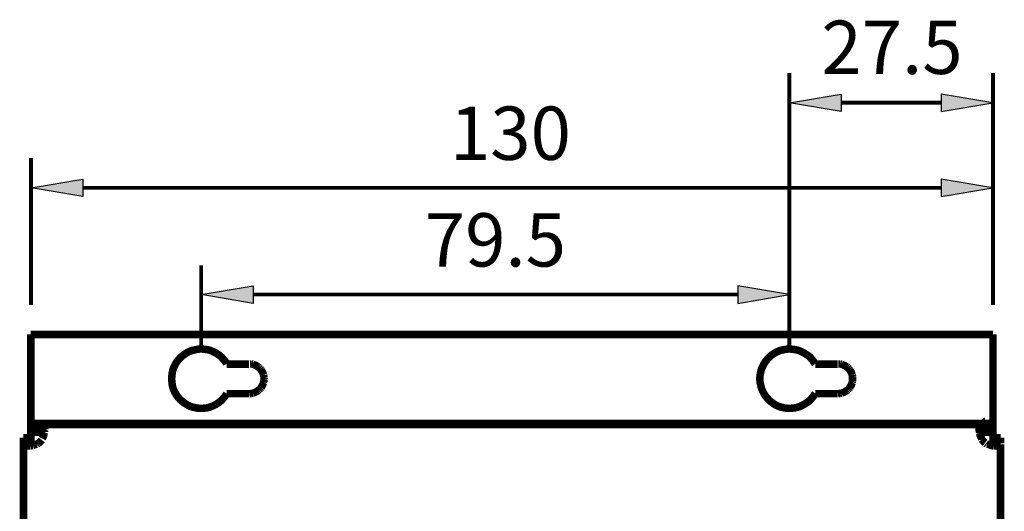
# Model space of a CAD drawing. Units: millimetres. Extents: x 2108 to 3912, y 1857 to 2217.
# Drawn here: x 2204 to 2270, y 1959 to 1992 of the extents above; entities that cross this region are included whole.
import ezdxf

# ---------------------------------------------------------------- set-up
doc = ezdxf.new("R2010")
doc.units = ezdxf.units.MM
for name, color, linetype in [('H', 7, 'Continuous'), ('P', 7, 'Continuous'), ('T', 7, 'Continuous')]:
    doc.layers.add(name, color=color, linetype=linetype)
doc.styles.get("Standard").update_dxf_attribs({"font": 'arial.ttf'})

msp = doc.modelspace()

# ---------------------------------------------------------------- hatches: boundary and pattern name
at = {"layer": 'H', "linetype": 'Continuous'}
for points in [[(2259.06, 1985.749), (2255.532, 1986.348), (2259.06, 1986.913), (2259.06, 1985.749)], [(2265.816, 1985.749), (2265.816, 1986.913), (2269.291, 1986.348), (2265.816, 1985.749)], [(2207.784, 1980.016), (2204.291, 1980.58), (2207.784, 1981.18), (2207.784, 1980.016)], [(2265.816, 1980.016), (2265.816, 1981.18), (2269.291, 1980.58), (2265.816, 1980.016)], [(2219.302, 1972.802), (2215.792, 1973.384), (2219.302, 1973.984), (2219.302, 1972.802)], [(2252.058, 1972.802), (2252.058, 1973.984), (2255.532, 1973.384), (2252.058, 1972.802)]]:
    msp.add_hatch(color=256, dxfattribs=at).paths.add_polyline_path(points)

# ---------------------------------------------------------------- linework, layer by layer
at = {"layer": 'P'}
for points, const_width in [([(2255.532, 1969.697), (2255.532, 1988.342)], 0.254), ([(2269.291, 1972.696), (2269.291, 1988.342)], 0.254), ([(2259.043, 1986.348), (2265.798, 1986.348)], 0.254), ([(2204.291, 1972.696), (2204.291, 1982.609)], 0.254), ([(2269.291, 1972.696), (2269.291, 1982.609)], 0.254), ([(2265.798, 1980.598), (2207.784, 1980.598)], 0.254), ([(2215.792, 1969.697), (2215.792, 1975.377)], 0.254), ([(2255.532, 1969.697), (2255.532, 1975.377)], 0.254), ([(2252.04, 1973.401), (2219.302, 1973.401)], 0.254), ([(2204.274, 1963.735), (2204.274, 1963.929), (2204.274, 1964.053), (2204.274, 1964.688), (2204.274, 1970.703)], 0.508), ([(2269.291, 1970.703), (2204.274, 1970.703)], 0.508), ([(2269.291, 1970.703), (2269.291, 1964.688)], 0.508), ([(2217.521, 1968.71), (2217.485, 1968.78), (2217.38, 1968.921), (2217.274, 1969.045), (2217.168, 1969.168), (2217.044, 1969.274), (2216.921, 1969.362), (2216.78, 1969.45), (2216.639, 1969.521), (2216.48, 1969.591), (2216.339, 1969.644), (2216.18, 1969.68), (2216.021, 1969.697), (2215.845, 1969.715), (2215.686, 1969.715), (2215.527, 1969.697), (2215.351, 1969.662), (2215.28, 1969.644), (2215.192, 1969.627), (2215.034, 1969.574), (2214.892, 1969.503), (2214.751, 1969.415), (2214.61, 1969.327), (2214.487, 1969.221), (2214.363, 1969.115), (2214.257, 1968.992), (2214.152, 1968.868), (2214.063, 1968.727), (2213.993, 1968.586), (2213.922, 1968.445), (2213.869, 1968.286), (2213.834, 1968.127), (2213.816, 1967.969), (2213.799, 1967.792), (2213.799, 1967.704), (2213.799, 1967.634), (2213.816, 1967.457), (2213.834, 1967.298), (2213.869, 1967.14), (2213.922, 1966.981), (2213.993, 1966.84), (2214.063, 1966.699), (2214.152, 1966.558), (2214.257, 1966.434), (2214.363, 1966.311), (2214.487, 1966.205), (2214.61, 1966.099), (2214.751, 1966.011), (2214.892, 1965.923), (2215.034, 1965.852), (2215.192, 1965.799), (2215.28, 1965.781), (2215.351, 1965.764), (2215.527, 1965.729), (2215.686, 1965.711), (2215.845, 1965.711), (2216.021, 1965.729), (2216.18, 1965.746), (2216.339, 1965.781), (2216.48, 1965.834), (2216.639, 1965.905), (2216.78, 1965.975), (2216.921, 1966.064), (2217.044, 1966.152), (2217.168, 1966.258), (2217.274, 1966.381), (2217.38, 1966.505), (2217.485, 1966.646), (2217.521, 1966.716)], 0.508), ([(2257.279, 1968.71), (2257.226, 1968.78), (2257.138, 1968.921), (2257.032, 1969.045), (2256.926, 1969.168), (2256.802, 1969.274), (2256.661, 1969.362), (2256.52, 1969.45), (2256.379, 1969.521), (2256.238, 1969.591), (2256.079, 1969.644), (2255.92, 1969.68), (2255.762, 1969.697), (2255.603, 1969.715), (2255.444, 1969.715), (2255.268, 1969.697), (2255.109, 1969.662), (2255.021, 1969.644), (2254.95, 1969.627), (2254.792, 1969.574), (2254.633, 1969.503), (2254.492, 1969.415), (2254.368, 1969.327), (2254.227, 1969.221), (2254.121, 1969.115), (2254.015, 1968.992), (2253.91, 1968.868), (2253.821, 1968.727), (2253.751, 1968.586), (2253.68, 1968.445), (2253.627, 1968.286), (2253.592, 1968.127), (2253.557, 1967.969), (2253.539, 1967.792), (2253.539, 1967.704), (2253.539, 1967.634), (2253.557, 1967.457), (2253.592, 1967.298), (2253.627, 1967.14), (2253.68, 1966.981), (2253.751, 1966.84), (2253.821, 1966.699), (2253.91, 1966.558), (2254.015, 1966.434), (2254.121, 1966.311), (2254.227, 1966.205), (2254.368, 1966.099), (2254.492, 1966.011), (2254.633, 1965.923), (2254.792, 1965.852), (2254.95, 1965.799), (2255.021, 1965.781), (2255.109, 1965.764), (2255.268, 1965.729), (2255.444, 1965.711), (2255.603, 1965.711), (2255.762, 1965.729), (2255.92, 1965.746), (2256.079, 1965.781), (2256.238, 1965.834), (2256.379, 1965.905), (2256.52, 1965.975), (2256.661, 1966.064), (2256.802, 1966.152), (2256.926, 1966.258), (2257.032, 1966.381), (2257.138, 1966.505), (2257.226, 1966.646), (2257.279, 1966.716)], 0.508), ([(2217.521, 1968.692), (2219.02, 1968.692)], 0.508), ([(2219.179, 1968.71), (2219.09, 1968.71)], 0.508), ([(2219.285, 1968.692), (2219.179, 1968.71)], 0.508), ([(2219.373, 1968.657), (2219.285, 1968.692)], 0.508), ([(2219.637, 1968.515), (2219.549, 1968.568), (2219.461, 1968.621), (2219.373, 1968.657)], 0.508), ([(2219.708, 1968.463), (2219.637, 1968.515)], 0.508), ([(2219.778, 1968.392), (2219.708, 1968.463)], 0.508), ([(2219.831, 1968.321), (2219.778, 1968.392)], 0.508), ([(2257.279, 1968.692), (2258.796, 1968.692)], 0.508), ([(2258.954, 1968.71), (2258.849, 1968.71)], 0.508), ([(2259.06, 1968.692), (2258.954, 1968.71)], 0.508), ([(2259.148, 1968.657), (2259.06, 1968.692)], 0.508), ([(2259.413, 1968.515), (2259.325, 1968.568), (2259.237, 1968.621), (2259.148, 1968.657)], 0.508), ([(2259.484, 1968.463), (2259.413, 1968.515)], 0.508), ([(2259.554, 1968.392), (2259.484, 1968.463)], 0.508), ([(2259.607, 1968.321), (2259.554, 1968.392)], 0.508), ([(2219.972, 1968.057), (2219.937, 1968.145), (2219.884, 1968.233), (2219.831, 1968.321)], 0.508), ([(2220.008, 1967.969), (2219.972, 1968.057)], 0.508), ([(2220.025, 1967.863), (2220.008, 1967.969)], 0.508), ([(2220.043, 1967.757), (2220.025, 1967.863)], 0.508), ([(2220.043, 1967.669), (2220.043, 1967.757)], 0.508), ([(2259.748, 1968.057), (2259.713, 1968.145), (2259.66, 1968.233), (2259.607, 1968.321)], 0.508), ([(2259.783, 1967.969), (2259.748, 1968.057)], 0.508), ([(2259.801, 1967.863), (2259.783, 1967.969)], 0.508), ([(2259.801, 1967.563), (2259.801, 1967.669), (2259.801, 1967.757), (2259.801, 1967.863)], 0.508), ([(2219.778, 1967.034), (2219.831, 1967.104)], 0.508), ([(2219.831, 1967.104), (2219.884, 1967.193), (2219.937, 1967.281), (2219.972, 1967.369)], 0.508), ([(2219.972, 1967.369), (2220.008, 1967.457)], 0.508), ([(2220.008, 1967.457), (2220.025, 1967.563)], 0.508), ([(2220.025, 1967.563), (2220.043, 1967.669)], 0.508), ([(2259.554, 1967.034), (2259.607, 1967.104)], 0.508), ([(2259.607, 1967.104), (2259.66, 1967.193), (2259.713, 1967.281), (2259.748, 1967.369)], 0.508), ([(2259.748, 1967.369), (2259.783, 1967.457)], 0.508), ([(2259.783, 1967.457), (2259.801, 1967.563)], 0.508), ([(2219.02, 1966.699), (2217.521, 1966.699)], 0.508), ([(2219.038, 1966.699), (2219.179, 1966.716)], 0.508), ([(2219.179, 1966.716), (2219.285, 1966.734)], 0.508), ([(2219.285, 1966.734), (2219.373, 1966.769)], 0.508), ([(2219.373, 1966.769), (2219.461, 1966.805), (2219.549, 1966.857), (2219.637, 1966.91)], 0.508), ([(2219.637, 1966.91), (2219.708, 1966.963)], 0.508), ([(2219.708, 1966.963), (2219.778, 1967.034)], 0.508), ([(2258.796, 1966.699), (2257.279, 1966.699)], 0.508), ([(2258.813, 1966.699), (2258.954, 1966.716)], 0.508), ([(2258.954, 1966.716), (2259.06, 1966.734)], 0.508), ([(2259.06, 1966.734), (2259.148, 1966.769)], 0.508), ([(2259.148, 1966.769), (2259.237, 1966.805), (2259.325, 1966.857), (2259.413, 1966.91)], 0.508), ([(2259.413, 1966.91), (2259.484, 1966.963)], 0.508), ([(2259.484, 1966.963), (2259.554, 1967.034)], 0.508), ([(2269.291, 1964.688), (2204.274, 1964.688)], 0.508), ([(2205.032, 1964.106), (2205.032, 1964.317), (2205.032, 1964.617), (2204.856, 1964.617), (2204.627, 1964.617), (2204.627, 1964.106)], 0.508), ([(2205.032, 1964.617), (2268.532, 1964.617), (2268.726, 1964.617), (2268.956, 1964.617)], 0.508), ([(2205.032, 1964.617), (2205.12, 1964.582), (2205.156, 1964.529), (2205.209, 1964.459)], 0.508), ([(2205.209, 1964.459), (2205.209, 1964.37), (2205.226, 1964.265)], 0.508), ([(2268.356, 1964.317), (2268.356, 1964.423), (2268.409, 1964.511)], 0.508), ([(2268.409, 1964.511), (2268.444, 1964.564), (2268.515, 1964.617), (2268.532, 1964.317), (2268.532, 1964.106)], 0.508), ([(2268.532, 1964.106), (2268.726, 1964.106), (2268.956, 1964.106), (2268.956, 1964.617)], 0.508), ([(2269.291, 1964.688), (2269.291, 1964.106), (2269.291, 1963.982)], 0.508), ([(2203.78, 1963.524), (2203.78, 1963.735)], 0.508), ([(2203.78, 1963.735), (2204.274, 1963.735)], 0.508), ([(2204.627, 1964.106), (2204.274, 1964.106)], 0.508), ([(2204.274, 1963.735), (2204.274, 1963.524), (2204.274, 1963.347)], 0.508), ([(2204.627, 1964.106), (2204.856, 1964.106)], 0.508), ([(2204.856, 1964.106), (2205.032, 1964.106)], 0.508), ([(2205.12, 1964.106), (2205.032, 1964.106)], 0.508), ([(2205.156, 1963.929), (2205.138, 1963.824), (2205.085, 1963.735), (2205.05, 1963.665)], 0.508), ([(2205.173, 1964.053), (2205.12, 1964.106)], 0.508), ([(2205.209, 1964.106), (2205.173, 1964.018), (2205.156, 1963.929)], 0.508), ([(2205.226, 1964.265), (2205.209, 1964.194)], 0.508), ([(2205.209, 1964.194), (2205.209, 1964.106)], 0.508), ([(2268.391, 1964.141), (2268.356, 1964.229), (2268.356, 1964.317)], 0.508), ([(2268.391, 1964.053), (2268.391, 1964.141)], 0.508), ([(2268.409, 1963.982), (2268.391, 1964.053)], 0.508), ([(2268.532, 1963.594), (2268.515, 1963.7), (2268.462, 1963.788), (2268.426, 1963.876), (2268.409, 1963.982)], 0.508), ([(2268.532, 1964.106), (2268.444, 1964.088)], 0.508), ([(2269.291, 1964.106), (2268.956, 1964.106)], 0.508), ([(2269.291, 1963.982), (2269.291, 1963.806), (2269.291, 1963.594), (2269.291, 1963.347)], 0.508), ([(2269.291, 1963.347), (2269.291, 1963.524), (2269.291, 1963.735)], 0.508), ([(2269.291, 1963.735), (2269.802, 1963.735)], 0.508), ([(2269.802, 1963.735), (2269.802, 1963.524), (2269.802, 1963.347)], 0.508), ([(2204.274, 1963.347), (2204.062, 1963.347), (2203.78, 1963.347), (2203.78, 1963.524)], 0.508), ([(2203.868, 1963.206), (2203.798, 1963.259), (2203.78, 1963.347)], 0.508), ([(2203.78, 1963.347), (2203.78, 1938.917)], 0.508), ([(2204.221, 1963.171), (2204.15, 1963.171), (2204.027, 1963.171), (2203.956, 1963.171), (2203.868, 1963.206)], 0.508), ([(2204.309, 1963.189), (2204.221, 1963.171)], 0.508), ([(2204.274, 1963.347), (2204.291, 1963.259), (2204.327, 1963.189)], 0.508), ([(2204.415, 1963.206), (2204.309, 1963.189)], 0.508), ([(2204.697, 1963.294), (2204.609, 1963.277), (2204.503, 1963.241), (2204.415, 1963.206)], 0.508), ([(2204.785, 1963.347), (2204.697, 1963.294)], 0.508), ([(2204.785, 1963.347), (2204.891, 1963.435), (2204.962, 1963.506), (2205.015, 1963.577)], 0.508), ([(2268.532, 1963.612), (2268.62, 1963.506), (2268.691, 1963.435), (2268.762, 1963.383)], 0.508), ([(2268.815, 1963.347), (2268.885, 1963.294)], 0.508), ([(2268.885, 1963.294), (2268.973, 1963.277), (2269.079, 1963.241), (2269.167, 1963.206), (2269.255, 1963.189), (2269.344, 1963.171)], 0.508), ([(2269.255, 1963.189), (2269.291, 1963.259)], 0.508), ([(2269.291, 1963.259), (2269.291, 1963.347)], 0.508), ([(2269.291, 1963.347), (2269.52, 1963.347), (2269.802, 1963.347)], 0.508), ([(2269.344, 1963.171), (2269.414, 1963.171), (2269.502, 1963.171), (2269.608, 1963.171)], 0.508), ([(2269.608, 1963.171), (2269.696, 1963.189), (2269.749, 1963.241), (2269.802, 1963.294)], 0.508), ([(2269.802, 1963.294), (2269.802, 1957.756)], 0.508)]:
    msp.add_lwpolyline(points, dxfattribs=dict(at, const_width=const_width))
for points in [[(2259.043, 1986.913), (2259.043, 1985.749), (2255.532, 1986.348), (2259.043, 1986.913)], [(2265.798, 1986.913), (2265.798, 1985.749), (2269.291, 1986.348), (2265.798, 1986.913)], [(2207.784, 1981.18), (2207.784, 1980.016), (2204.291, 1980.598), (2207.784, 1981.18)], [(2265.798, 1981.18), (2265.798, 1980.016), (2269.291, 1980.598), (2265.798, 1981.18)], [(2219.302, 1973.984), (2219.302, 1972.802), (2215.792, 1973.401), (2219.302, 1973.984)], [(2252.04, 1973.984), (2252.04, 1972.802), (2255.532, 1973.401), (2252.04, 1973.984)]]:
    msp.add_lwpolyline(points, dxfattribs=at)

# ---------------------------------------------------------------- texts
at = {"layer": 'T', "char_height": 3.6, "attachment_point": 7}
for s, insert in [('{\\fArial|b0|i0|c0|p18;27.5}', (2257.697, 1988.287)), ('{\\fArial|b0|i0|c0|p18;130}', (2232.597, 1982.487)), ('{\\fArial|b0|i0|c0|p18;79.5}', (2230.897, 1975.287))]:
    msp.add_mtext(s, dxfattribs=dict(at, insert=insert))

doc.saveas('drawing.dxf')
